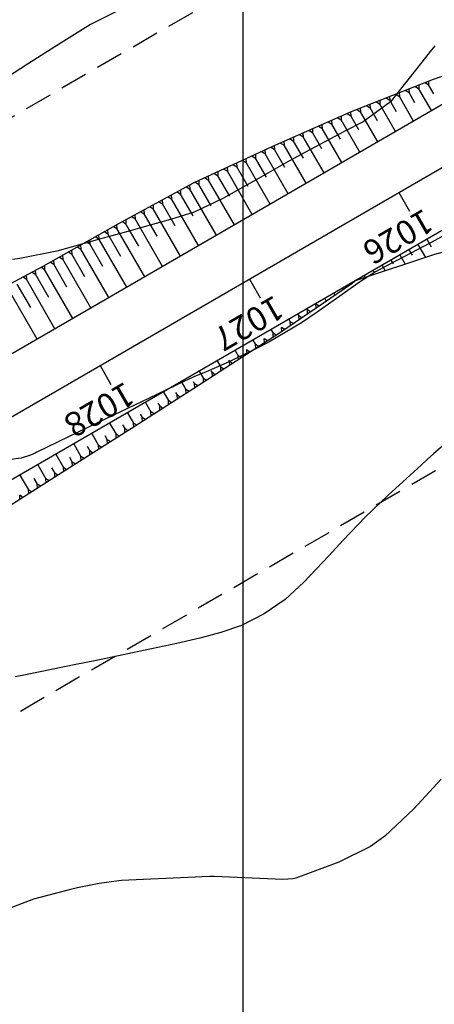
# Model space of a CAD drawing. Units: inches. Extents: x 402000 to 431855, y 9637994 to 9641000.
# Drawn here: x 403174 to 403222, y 9639651 to 9639765 of the extents above; entities that cross this region are included whole.
import ezdxf

# ---------------------------------------------------------------- set-up
doc = ezdxf.new("R2010")
doc.units = ezdxf.units.IN
doc.header["$MEASUREMENT"] = 0
doc.linetypes.add('CONTINUO', pattern=[0])
doc.linetypes.add('HIDDEN', pattern=[9.525, 6.35, -3.175])
for name, color, linetype in [('0_ESTACAS', 7, 'Continuous'), ('0_TEXTO PLANTA', 2, 'Continuous'), ('ATERRO', 54, 'Continuous'), ('CORTE', 1, 'Continuous'), ('Curvas Mestras', 32, 'Continuous'), ('EIXO_PISTA', 14, 'Continuous'), ('FAIXA DE DOMINIO LADO DIREITO', 240, 'Continuous'), ('FAIXA DE DOMINIO LADO ESQUERDO', 240, 'CONTINUO'), ('FOTOS', 253, 'Continuous'), ('LATERAL _PISTA', 7, 'Continuous'), ('malha-lin', 8, 'Continuous'), ('TALUDES', 44, 'Continuous')]:
    doc.layers.add(name, color=color, linetype=linetype)
doc.styles.add('SIMPLEX', font='simplex', dxfattribs={"height": 0.2})
picture_1 = doc.add_image_def('image3.tif', size_in_pixel=(3334, 3334))

msp = doc.modelspace()

# ---------------------------------------------------------------- linework, layer by layer
at = {"layer": '0_ESTACAS', "linetype": 'CONTINUO', "flags": 128}
for points in [[(403218.05, 9639745.23), (403219.3, 9639743.07)], [(403200.74, 9639735.21), (403201.99, 9639733.05)], [(403183.43, 9639725.2), (403184.68, 9639723.03)]]:
    msp.add_lwpolyline(points, dxfattribs=at)
at = {"layer": 'ATERRO', "color": 44, "linetype": 'CONTINUO', "flags": 128}
msp.add_lwpolyline([(403392.68, 9639838.97), (403386.59, 9639833.32), (403378.93, 9639826.6), (403371.12, 9639820.12), (403363.31, 9639813.65), (403355.38, 9639807.39), (403347.39, 9639801.24), (403339.02, 9639795.72), (403330.39, 9639790.68), (403321.84, 9639785.49), (403313.66, 9639779.66), (403305.82, 9639773.24), (403300.22, 9639762.95), (403292.17, 9639756.9), (403283.53, 9639751.86), (403274.74, 9639747.09), (403265.96, 9639742.29), (403256.64, 9639738.43), (403244.46, 9639742.23), (403242.92, 9639742.17), (403232.19, 9639740.76), (403222.19, 9639738.08), (403212.97, 9639735)], dxfattribs=at)
at = {"layer": 'CORTE', "color": 44, "linetype": 'CONTINUO', "flags": 128}
for points in [[(403238.08, 9639764.11), (403232.98, 9639762.07), (403231.66, 9639761.64), (403222.03, 9639758.32), (403212.62, 9639754.62), (403203.42, 9639750.55), (403194.3, 9639746.34), (403185.5, 9639741.59), (403176.79, 9639736.68), (403167.95, 9639731.98), (403159.04, 9639727.4), (403150.49, 9639722.22), (403142.05, 9639716.84), (403133.71, 9639711.28), (403125.6, 9639705.34), (403117.32, 9639699.68), (403109.4, 9639693.4), (403101.37, 9639687.32), (403093.06, 9639681.7), (403091.05, 9639680.18), (403087.11, 9639676.76)], [(403212.97, 9639735), (403212.6, 9639734.67), (403204.32, 9639729.03), (403195.91, 9639723.59), (403187.48, 9639718.19), (403179.03, 9639712.82), (403170.57, 9639707.49), (403161.97, 9639702.38), (403153.34, 9639697.33), (403144.79, 9639692.13), (403136.07, 9639687.24), (403127.33, 9639682.38), (403118.07, 9639678.41), (403109.02, 9639674.09), (403100.29, 9639669.21), (403098.11, 9639667.99), (403094.27, 9639666.32)]]:
    msp.add_lwpolyline(points, dxfattribs=at)
at = {"layer": 'Curvas Mestras', "flags": 128}
for points, elevation in [([(403185.87, 9639766.46), (403182.34, 9639764.67), (403178.93, 9639762.56), (403175.02, 9639760.1), (403171.14, 9639757.59)], 145), ([(403222.21, 9639762.23), (403221.68, 9639761.54), (403221.14, 9639760.85), (403217.07, 9639755.72), (403213.93, 9639753.41), (403211.81, 9639752.32), (403208.3, 9639750.47), (403206.65, 9639749.59), (403205.02, 9639748.7), (403201.78, 9639746.87), (403197.67, 9639744.55), (403194.32, 9639742.97), (403191.61, 9639742.11), (403188.29, 9639741.19), (403186.65, 9639740.74), (403183.36, 9639739.82), (403180.1, 9639738.9), (403178.42, 9639738.46), (403174.14, 9639737.62), (403173.28, 9639737.47)], 140), ([(403224.96, 9639741.2), (403221.79, 9639739.45), (403217.82, 9639737.37), (403217.35, 9639737.12), (403215.35, 9639736.06), (403214.03, 9639735.22), (403213.39, 9639734.77), (403213.08, 9639734.55), (403208.6, 9639731.38), (403206.77, 9639730.15), (403202.99, 9639727.92), (403201.03, 9639726.91), (403198.06, 9639725.48), (403195.73, 9639724.49), (403194.28, 9639723.89), (403193.57, 9639723.56), (403193.22, 9639723.4), (403189.05, 9639721.41), (403185, 9639719.48), (403180.96, 9639717.53), (403176.1, 9639715.18), (403175.91, 9639715.09), (403175.37, 9639714.83), (403174.28, 9639714.49), (403165.87, 9639713.41)], 135), ([(403223.53, 9639716.26), (403222.06, 9639714.99), (403221.34, 9639714.34), (403220.62, 9639713.7), (403216.82, 9639710.23), (403214.16, 9639707.67), (403211.61, 9639705), (403209.92, 9639703.21), (403207.03, 9639700.14), (403204.87, 9639698.15), (403202.44, 9639696.49), (403199.81, 9639695.15), (403197.44, 9639694.33), (403195, 9639693.66), (403192.33, 9639693.04), (403187.19, 9639691.96), (403186.09, 9639691.73), (403182.81, 9639691.06), (403180.62, 9639690.62), (403177.81, 9639690.03), (403175, 9639689.47), (403173.58, 9639689.21)], 130), ([(403222.96, 9639677.35), (403219.79, 9639673.92), (403216.41, 9639670.75), (403214.76, 9639669.56), (403211.11, 9639667.75), (403206.13, 9639665.9), (403205.76, 9639665.8), (403204.61, 9639665.74), (403196.65, 9639666.08), (403196.1, 9639666.09), (403195.28, 9639666.06), (403194.45, 9639666.02), (403185.92, 9639665.62), (403185.61, 9639665.6), (403183.33, 9639665.27), (403180.83, 9639664.78), (403180.01, 9639664.58), (403175.73, 9639663.48), (403171.54, 9639661.89)], 125)]:
    msp.add_lwpolyline(points, dxfattribs=dict(at, elevation=elevation))
at = {"layer": 'EIXO_PISTA', "linetype": 'CONTINUO', "flags": 128}
msp.add_lwpolyline([(403837.76, 9640469.72), (403841.74, 9640387.78, -0.280773), (403617.62, 9639976.4), (402673.92, 9639430.42)], format="xyb", dxfattribs=at)
at = {"layer": 'FAIXA DE DOMINIO LADO DIREITO', "linetype": 'HIDDEN', "ltscale": 0.5, "flags": 128}
msp.add_lwpolyline([(403869.6, 9640432.52), (403871.71, 9640389.23, -0.280773), (403632.65, 9639950.44), (402693.76, 9639407.24)], format="xyb", dxfattribs=at)
at = {"layer": 'FAIXA DE DOMINIO LADO ESQUERDO', "linetype": 'HIDDEN', "ltscale": 0.5, "flags": 128}
msp.add_lwpolyline([(403805.91, 9640506.91), (403811.78, 9640386.32, -0.280773), (403602.6, 9640002.37), (402654.07, 9639453.6)], format="xyb", dxfattribs=at)
at = {"layer": 'LATERAL _PISTA', "color": 2, "linetype": 'CONTINUO', "flags": 128}
for points in [[(403392.68, 9639838.97), (403212.97, 9639735)], [(403238.08, 9639764.11), (402669.74, 9639435.3)], [(403212.97, 9639735), (402678.09, 9639425.54)]]:
    msp.add_lwpolyline(points, dxfattribs=at)
at = {"layer": 'malha-lin'}
msp.add_line((403200, 9639463.78), (403200, 9640036.43), dxfattribs=at)
at = {"layer": 'TALUDES'}
for p, q in [((403221.48, 9639758.1), (403221.5, 9639757.69)), ((403218.84, 9639757.06), (403219.25, 9639756.8)), ((403219.22, 9639757.21), (403219.25, 9639756.8)), ((403219.97, 9639757.51), (403220.38, 9639757.24)), ((403220.35, 9639757.66), (403220.38, 9639757.24)), ((403221.84, 9639754.71), (403220.38, 9639757.24)), ((403221.1, 9639757.95), (403221.5, 9639757.69)), ((403222.09, 9639756.67), (403221.5, 9639757.69)), ((403215.45, 9639755.73), (403215.86, 9639755.47)), ((403215.83, 9639755.88), (403215.86, 9639755.47)), ((403216.58, 9639756.18), (403216.99, 9639755.91)), ((403216.96, 9639756.33), (403216.99, 9639755.91)), ((403217.76, 9639754.58), (403216.99, 9639755.91)), ((403217.71, 9639756.62), (403218.12, 9639756.35)), ((403218.09, 9639756.77), (403218.12, 9639756.35)), ((403219.76, 9639753.51), (403218.12, 9639756.35)), ((403219.92, 9639755.63), (403219.25, 9639756.8)), ((403213.2, 9639754.84), (403213.6, 9639754.58)), ((403213.57, 9639754.99), (403213.6, 9639754.58)), ((403215.61, 9639751.11), (403213.6, 9639754.58)), ((403214.32, 9639755.29), (403214.73, 9639755.02)), ((403214.7, 9639755.44), (403214.73, 9639755.02)), ((403215.59, 9639753.54), (403214.73, 9639755.02)), ((403217.68, 9639752.31), (403215.86, 9639755.47)), ((403221.84, 9639754.71), (403221.84, 9639754.71)), ((403221.84, 9639754.71), (403221.84, 9639754.71)), ((403210.24, 9639753.57), (403210.27, 9639753.14)), ((403210.98, 9639753.89), (403211.37, 9639753.63)), ((403211.35, 9639754.06), (403211.37, 9639753.63)), ((403213.53, 9639749.9), (403211.37, 9639753.63)), ((403212.08, 9639754.38), (403212.48, 9639754.12)), ((403212.45, 9639754.54), (403212.48, 9639754.12)), ((403213.42, 9639752.49), (403212.48, 9639754.12)), ((403219.76, 9639753.51), (403219.76, 9639753.51)), ((403219.76, 9639753.51), (403219.76, 9639753.51)), ((403220.8, 9639754.11), (403220.8, 9639754.11)), ((403220.8, 9639754.11), (403220.8, 9639754.11)), ((403207.67, 9639752.43), (403208.06, 9639752.17)), ((403208.04, 9639752.59), (403208.06, 9639752.17)), ((403208.77, 9639752.92), (403209.17, 9639752.66)), ((403209.14, 9639753.08), (403209.17, 9639752.66)), ((403211.45, 9639748.7), (403209.17, 9639752.66)), ((403209.87, 9639753.4), (403210.27, 9639753.14)), ((403211.28, 9639751.4), (403210.27, 9639753.14)), ((403217.68, 9639752.31), (403217.68, 9639752.31)), ((403217.68, 9639752.31), (403217.69, 9639752.31)), ((403218.72, 9639752.91), (403218.72, 9639752.91)), ((403218.72, 9639752.91), (403218.72, 9639752.91)), ((403205.46, 9639751.45), (403205.85, 9639751.19)), ((403205.83, 9639751.62), (403205.85, 9639751.19)), ((403206.99, 9639749.22), (403205.85, 9639751.19)), ((403206.56, 9639751.94), (403206.96, 9639751.68)), ((403206.93, 9639752.1), (403206.96, 9639751.68)), ((403209.38, 9639747.5), (403206.96, 9639751.68)), ((403209.14, 9639750.31), (403208.06, 9639752.17)), ((403216.65, 9639751.71), (403216.65, 9639751.71)), ((403216.65, 9639751.71), (403216.65, 9639751.71)), ((403202.53, 9639750.14), (403202.55, 9639749.71)), ((403203.25, 9639750.47), (403203.65, 9639750.22)), ((403203.62, 9639750.64), (403203.65, 9639750.22)), ((403204.85, 9639748.13), (403203.65, 9639750.22)), ((403204.35, 9639750.96), (403204.75, 9639750.7)), ((403204.72, 9639751.13), (403204.75, 9639750.7)), ((403207.3, 9639746.3), (403204.75, 9639750.7)), ((403214.57, 9639750.51), (403214.57, 9639750.51)), ((403214.57, 9639750.51), (403214.57, 9639750.5)), ((403215.61, 9639751.11), (403215.61, 9639751.11)), ((403215.61, 9639751.11), (403215.61, 9639751.11)), ((403199.97, 9639748.96), (403200.36, 9639748.7)), ((403200.34, 9639749.13), (403200.36, 9639748.7)), ((403201.07, 9639749.46), (403201.46, 9639749.21)), ((403201.43, 9639749.63), (403201.46, 9639749.21)), ((403202.72, 9639747.02), (403201.46, 9639749.21)), ((403202.16, 9639749.97), (403202.55, 9639749.71)), ((403205.22, 9639745.1), (403202.55, 9639749.71)), ((403212.49, 9639749.3), (403212.49, 9639749.3)), ((403212.49, 9639749.3), (403212.49, 9639749.3)), ((403213.53, 9639749.9), (403213.53, 9639749.91)), ((403213.53, 9639749.9), (403213.53, 9639749.9)), ((403197.78, 9639747.95), (403198.18, 9639747.69)), ((403198.15, 9639748.12), (403198.18, 9639747.69)), ((403198.88, 9639748.45), (403199.27, 9639748.2)), ((403199.24, 9639748.62), (403199.27, 9639748.2)), ((403200.59, 9639745.92), (403199.27, 9639748.2)), ((403203.14, 9639743.9), (403200.36, 9639748.7)), ((403210.41, 9639748.1), (403210.41, 9639748.1)), ((403210.41, 9639748.1), (403210.41, 9639748.1)), ((403211.45, 9639748.7), (403211.45, 9639748.7)), ((403211.45, 9639748.7), (403211.45, 9639748.7)), ((403194.87, 9639746.6), (403194.89, 9639746.17)), ((403195.6, 9639746.94), (403195.99, 9639746.68)), ((403195.96, 9639747.11), (403195.99, 9639746.68)), ((403198.99, 9639741.49), (403195.99, 9639746.68)), ((403196.69, 9639747.44), (403197.08, 9639747.18)), ((403197.06, 9639747.61), (403197.08, 9639747.18)), ((403198.45, 9639744.81), (403197.08, 9639747.18)), ((403201.07, 9639742.69), (403198.18, 9639747.69)), ((403208.34, 9639746.9), (403208.34, 9639746.9)), ((403208.34, 9639746.9), (403208.34, 9639746.9)), ((403209.38, 9639747.5), (403209.37, 9639747.5)), ((403209.38, 9639747.5), (403209.38, 9639747.5)), ((403192.74, 9639745.5), (403192.77, 9639745.06)), ((403193.44, 9639745.88), (403193.82, 9639745.63)), ((403193.8, 9639746.07), (403193.82, 9639745.63)), ((403196.91, 9639740.29), (403193.82, 9639745.63)), ((403194.5, 9639746.43), (403194.89, 9639746.17)), ((403196.32, 9639743.71), (403194.89, 9639746.17)), ((403206.26, 9639745.7), (403206.26, 9639745.7)), ((403206.26, 9639745.7), (403206.26, 9639745.7)), ((403207.3, 9639746.3), (403207.3, 9639746.3)), ((403207.3, 9639746.3), (403207.3, 9639746.3)), ((403190.63, 9639744.36), (403190.65, 9639743.92)), ((403191.33, 9639744.74), (403191.71, 9639744.49)), ((403191.68, 9639744.93), (403191.71, 9639744.49)), ((403194.83, 9639739.09), (403191.71, 9639744.49)), ((403192.39, 9639745.31), (403192.77, 9639745.06)), ((403194.22, 9639742.55), (403192.77, 9639745.06)), ((403204.18, 9639744.5), (403204.18, 9639744.5)), ((403204.18, 9639744.5), (403204.18, 9639744.5)), ((403205.22, 9639745.1), (403205.22, 9639745.1)), ((403205.22, 9639745.1), (403205.22, 9639745.1)), ((403188.51, 9639743.21), (403188.54, 9639742.77)), ((403189.22, 9639743.59), (403189.6, 9639743.34)), ((403189.57, 9639743.78), (403189.6, 9639743.34)), ((403192.76, 9639737.89), (403189.6, 9639743.34)), ((403190.28, 9639744.16), (403190.65, 9639743.92)), ((403192.12, 9639741.37), (403190.65, 9639743.92)), ((403202.1, 9639743.29), (403202.1, 9639743.3)), ((403202.1, 9639743.29), (403202.11, 9639743.29)), ((403203.14, 9639743.9), (403203.14, 9639743.9)), ((403203.14, 9639743.9), (403203.14, 9639743.89)), ((403186.4, 9639742.07), (403186.43, 9639741.63)), ((403187.11, 9639742.45), (403187.49, 9639742.2)), ((403187.46, 9639742.64), (403187.49, 9639742.2)), ((403190.68, 9639736.68), (403187.49, 9639742.2)), ((403188.16, 9639743.02), (403188.54, 9639742.77)), ((403190.03, 9639740.2), (403188.54, 9639742.77)), ((403200.03, 9639742.09), (403200.03, 9639742.09)), ((403200.03, 9639742.09), (403200.03, 9639742.09)), ((403201.07, 9639742.69), (403201.07, 9639742.69)), ((403201.07, 9639742.69), (403201.07, 9639742.69)), ((403184.3, 9639740.91), (403184.33, 9639740.47)), ((403185, 9639741.31), (403185.38, 9639741.06)), ((403185.35, 9639741.5), (403185.38, 9639741.06)), ((403188.6, 9639735.48), (403185.38, 9639741.06)), ((403186.05, 9639741.88), (403186.43, 9639741.63)), ((403187.93, 9639739.03), (403186.43, 9639741.63)), ((403198.99, 9639741.49), (403198.99, 9639741.49)), ((403198.99, 9639741.49), (403198.99, 9639741.49)), ((403182.91, 9639740.13), (403183.28, 9639739.88)), ((403183.26, 9639740.32), (403183.28, 9639739.88)), ((403186.52, 9639734.28), (403183.28, 9639739.88)), ((403183.95, 9639740.72), (403184.33, 9639740.47)), ((403185.85, 9639737.85), (403184.33, 9639740.47)), ((403196.91, 9639740.29), (403196.91, 9639740.29)), ((403196.91, 9639740.29), (403196.91, 9639740.29)), ((403197.95, 9639740.89), (403197.95, 9639740.89)), ((403197.95, 9639740.89), (403197.95, 9639740.89)), ((403221.29, 9639739.82), (403221.79, 9639738.96)), ((403180.82, 9639738.95), (403181.19, 9639738.7)), ((403181.17, 9639739.14), (403181.19, 9639738.7)), ((403184.45, 9639733.08), (403181.19, 9639738.7)), ((403181.86, 9639739.54), (403182.24, 9639739.29)), ((403182.21, 9639739.73), (403182.24, 9639739.29)), ((403183.76, 9639736.66), (403182.24, 9639739.29)), ((403194.83, 9639739.09), (403194.83, 9639739.09)), ((403194.83, 9639739.09), (403194.83, 9639739.09)), ((403195.87, 9639739.69), (403195.87, 9639739.69)), ((403195.87, 9639739.69), (403195.87, 9639739.69)), ((403220.25, 9639739.21), (403221.12, 9639737.72)), ((403178.73, 9639737.77), (403179.1, 9639737.52)), ((403179.08, 9639737.97), (403179.1, 9639737.52)), ((403182.37, 9639731.88), (403179.1, 9639737.52)), ((403179.77, 9639738.36), (403180.15, 9639738.11)), ((403180.12, 9639738.56), (403180.15, 9639738.11)), ((403181.68, 9639735.47), (403180.15, 9639738.11)), ((403192.76, 9639737.89), (403192.76, 9639737.89)), ((403192.76, 9639737.89), (403192.76, 9639737.89)), ((403193.8, 9639738.49), (403193.79, 9639738.49)), ((403193.8, 9639738.49), (403193.8, 9639738.49)), ((403218.18, 9639738.01), (403218.79, 9639736.95)), ((403219.22, 9639738.61), (403219.59, 9639737.97)), ((403176.63, 9639736.59), (403177.01, 9639736.34)), ((403176.99, 9639736.79), (403177.01, 9639736.34)), ((403180.29, 9639730.67), (403177.01, 9639736.34)), ((403177.68, 9639737.18), (403178.06, 9639736.93)), ((403178.03, 9639737.38), (403178.06, 9639736.93)), ((403179.59, 9639734.28), (403178.06, 9639736.93)), ((403190.68, 9639736.68), (403190.68, 9639736.68)), ((403190.68, 9639736.68), (403190.68, 9639736.68)), ((403191.72, 9639737.28), (403191.72, 9639737.29)), ((403191.72, 9639737.28), (403191.72, 9639737.28)), ((403216.1, 9639736.81), (403216.47, 9639736.17)), ((403217.14, 9639737.41), (403217.38, 9639736.99)), ((403174.51, 9639735.47), (403174.89, 9639735.22)), ((403174.87, 9639735.65), (403174.89, 9639735.22)), ((403178.21, 9639729.47), (403174.89, 9639735.22)), ((403175.57, 9639736.03), (403175.95, 9639735.78)), ((403175.93, 9639736.22), (403175.95, 9639735.78)), ((403177.5, 9639733.1), (403175.95, 9639735.78)), ((403188.6, 9639735.48), (403188.6, 9639735.48)), ((403188.6, 9639735.48), (403188.6, 9639735.48)), ((403189.64, 9639736.08), (403189.64, 9639736.08)), ((403189.64, 9639736.08), (403189.64, 9639736.08)), ((403214.02, 9639735.61), (403214.15, 9639735.39)), ((403215.06, 9639736.21), (403215.18, 9639736)), ((403176.14, 9639728.27), (403172.77, 9639734.09)), ((403175.4, 9639731.94), (403173.83, 9639734.65)), ((403186.52, 9639734.28), (403186.52, 9639734.28)), ((403186.52, 9639734.28), (403186.52, 9639734.28)), ((403187.56, 9639734.88), (403187.56, 9639734.88)), ((403187.56, 9639734.88), (403187.56, 9639734.88)), ((403211.54, 9639734.17), (403211.54, 9639734.17)), ((403211.54, 9639734.17), (403211.63, 9639734.01)), ((403212.98, 9639735.01), (403212.98, 9639735.01)), ((403184.45, 9639733.08), (403184.45, 9639733.08)), ((403184.45, 9639733.08), (403184.45, 9639733.08)), ((403185.49, 9639733.68), (403185.49, 9639733.68)), ((403185.49, 9639733.68), (403185.49, 9639733.68)), ((403209.46, 9639732.97), (403209.46, 9639732.97)), ((403209.46, 9639732.97), (403209.64, 9639732.66)), ((403210.28, 9639733.45), (403210.28, 9639733.45)), ((403210.28, 9639733.45), (403210.28, 9639733.45)), ((403210.28, 9639733.45), (403210.28, 9639733.45)), ((403210.28, 9639733.45), (403210.28, 9639733.45)), ((403210.28, 9639733.45), (403210.28, 9639733.45)), ((403210.28, 9639733.45), (403210.28, 9639733.45)), ((403210.5, 9639733.57), (403210.5, 9639733.57)), ((403210.5, 9639733.57), (403210.64, 9639733.34)), ((403211.32, 9639734.05), (403211.32, 9639734.05)), ((403211.32, 9639734.05), (403211.32, 9639734.05)), ((403211.32, 9639734.05), (403211.32, 9639734.05)), ((403211.32, 9639734.05), (403211.32, 9639734.05)), ((403211.32, 9639734.05), (403211.32, 9639734.05)), ((403211.32, 9639734.05), (403211.32, 9639734.05)), ((403182.37, 9639731.88), (403182.37, 9639731.88)), ((403182.37, 9639731.88), (403182.37, 9639731.88)), ((403183.41, 9639732.48), (403183.41, 9639732.48)), ((403183.41, 9639732.48), (403183.41, 9639732.48)), ((403208.21, 9639732.24), (403208.21, 9639732.25)), ((403208.21, 9639732.24), (403208.21, 9639732.25)), ((403208.21, 9639732.24), (403208.21, 9639732.25)), ((403208.21, 9639732.24), (403208.21, 9639732.24)), ((403208.21, 9639732.24), (403208.21, 9639732.24)), ((403208.21, 9639732.24), (403208.21, 9639732.24)), ((403208.42, 9639732.37), (403208.42, 9639732.37)), ((403208.42, 9639732.37), (403208.45, 9639732.33)), ((403208.81, 9639732.09), (403208.45, 9639732.33)), ((403208.48, 9639731.86), (403208.45, 9639732.33)), ((403209.25, 9639732.85), (403209.24, 9639732.85)), ((403209.25, 9639732.85), (403209.24, 9639732.85)), ((403209.25, 9639732.85), (403209.24, 9639732.85)), ((403209.25, 9639732.85), (403209.25, 9639732.84)), ((403209.25, 9639732.85), (403209.25, 9639732.84)), ((403209.25, 9639732.85), (403209.25, 9639732.84)), ((403180.29, 9639730.67), (403180.29, 9639730.68)), ((403180.29, 9639730.67), (403180.29, 9639730.67)), ((403181.33, 9639731.28), (403181.33, 9639731.28)), ((403181.33, 9639731.28), (403181.33, 9639731.27)), ((403206.13, 9639731.04), (403206.13, 9639731.04)), ((403206.13, 9639731.04), (403206.13, 9639731.04)), ((403206.13, 9639731.04), (403206.13, 9639731.04)), ((403206.13, 9639731.04), (403206.13, 9639731.04)), ((403206.13, 9639731.04), (403206.13, 9639731.04)), ((403206.13, 9639731.04), (403206.13, 9639731.04)), ((403206.35, 9639731.17), (403206.35, 9639731.17)), ((403206.35, 9639731.17), (403206.46, 9639730.97)), ((403206.82, 9639730.73), (403206.46, 9639730.97)), ((403206.49, 9639730.51), (403206.46, 9639730.97)), ((403207.17, 9639731.64), (403207.17, 9639731.64)), ((403207.17, 9639731.64), (403207.17, 9639731.64)), ((403207.17, 9639731.64), (403207.17, 9639731.64)), ((403207.17, 9639731.64), (403207.17, 9639731.64)), ((403207.17, 9639731.64), (403207.17, 9639731.64)), ((403207.17, 9639731.64), (403207.17, 9639731.64)), ((403207.39, 9639731.77), (403207.39, 9639731.77)), ((403207.39, 9639731.77), (403207.46, 9639731.65)), ((403207.82, 9639731.41), (403207.46, 9639731.65)), ((403207.48, 9639731.19), (403207.46, 9639731.65)), ((403179.25, 9639730.07), (403179.25, 9639730.07)), ((403179.25, 9639730.07), (403179.25, 9639730.07)), ((403204.05, 9639729.84), (403204.05, 9639729.84)), ((403204.05, 9639729.84), (403204.05, 9639729.84)), ((403204.05, 9639729.84), (403204.05, 9639729.84)), ((403204.05, 9639729.84), (403204.05, 9639729.84)), ((403204.05, 9639729.84), (403204.05, 9639729.84)), ((403204.05, 9639729.84), (403204.05, 9639729.84)), ((403204.27, 9639729.97), (403204.27, 9639729.97)), ((403204.47, 9639729.62), (403204.47, 9639729.62)), ((403204.83, 9639729.38), (403204.47, 9639729.62)), ((403204.5, 9639729.15), (403204.47, 9639729.62)), ((403205.09, 9639730.44), (403205.09, 9639730.44)), ((403205.09, 9639730.44), (403205.09, 9639730.44)), ((403205.09, 9639730.44), (403205.09, 9639730.44)), ((403205.09, 9639730.44), (403205.09, 9639730.44)), ((403205.09, 9639730.44), (403205.09, 9639730.44)), ((403205.09, 9639730.44), (403205.09, 9639730.44)), ((403205.31, 9639730.57), (403205.31, 9639730.57)), ((403205.31, 9639730.57), (403205.47, 9639730.29)), ((403205.83, 9639730.06), (403205.47, 9639730.29)), ((403205.49, 9639729.83), (403205.47, 9639730.29)), ((403177.18, 9639728.87), (403177.18, 9639728.87)), ((403177.18, 9639728.87), (403177.18, 9639728.87)), ((403178.21, 9639729.47), (403178.21, 9639729.47)), ((403178.21, 9639729.47), (403178.22, 9639729.47)), ((403201.97, 9639728.64), (403201.97, 9639728.64)), ((403201.97, 9639728.64), (403201.97, 9639728.64)), ((403201.97, 9639728.64), (403201.97, 9639728.64)), ((403201.97, 9639728.64), (403201.97, 9639728.64)), ((403201.97, 9639728.64), (403201.97, 9639728.64)), ((403201.97, 9639728.64), (403201.97, 9639728.64)), ((403202.19, 9639728.77), (403202.19, 9639728.76)), ((403203.01, 9639729.24), (403203.01, 9639729.24)), ((403203.01, 9639729.24), (403203.01, 9639729.24)), ((403203.01, 9639729.24), (403203.01, 9639729.24)), ((403203.01, 9639729.24), (403203.01, 9639729.24)), ((403203.01, 9639729.24), (403203.01, 9639729.24)), ((403203.01, 9639729.24), (403203.01, 9639729.24)), ((403203.23, 9639729.37), (403203.23, 9639729.37)), ((403203.23, 9639729.37), (403203.47, 9639728.95)), ((403203.83, 9639728.71), (403203.47, 9639728.95)), ((403203.5, 9639728.5), (403203.47, 9639728.95)), ((403175.1, 9639727.67), (403175.1, 9639727.67)), ((403175.1, 9639727.67), (403175.1, 9639727.67)), ((403176.14, 9639728.27), (403176.14, 9639728.27)), ((403176.14, 9639728.27), (403176.14, 9639728.27)), ((403199.9, 9639727.44), (403199.9, 9639727.44)), ((403199.9, 9639727.44), (403199.9, 9639727.44)), ((403199.9, 9639727.44), (403199.9, 9639727.44)), ((403199.9, 9639727.44), (403199.9, 9639727.44)), ((403199.9, 9639727.44), (403199.9, 9639727.44)), ((403199.9, 9639727.44), (403199.9, 9639727.44)), ((403200.11, 9639727.56), (403200.12, 9639727.56)), ((403200.94, 9639728.04), (403200.94, 9639728.04)), ((403200.94, 9639728.04), (403200.94, 9639728.04)), ((403200.94, 9639728.04), (403200.94, 9639728.04)), ((403200.94, 9639728.04), (403200.94, 9639728.04)), ((403200.94, 9639728.04), (403200.94, 9639728.04)), ((403200.94, 9639728.04), (403200.94, 9639728.04)), ((403201.15, 9639728.16), (403201.15, 9639728.16)), ((403201.15, 9639728.16), (403201.45, 9639727.65)), ((403201.82, 9639727.41), (403201.45, 9639727.65)), ((403201.48, 9639727.19), (403201.45, 9639727.65)), ((403202.43, 9639728.36), (403202.46, 9639728.3)), ((403202.82, 9639728.06), (403202.46, 9639728.3)), ((403202.49, 9639727.84), (403202.46, 9639728.3)), ((403197.82, 9639726.24), (403197.82, 9639726.24)), ((403197.82, 9639726.24), (403197.82, 9639726.23)), ((403197.82, 9639726.24), (403197.82, 9639726.24)), ((403197.82, 9639726.24), (403197.82, 9639726.23)), ((403197.82, 9639726.24), (403197.82, 9639726.24)), ((403197.82, 9639726.24), (403197.82, 9639726.23)), ((403198.04, 9639726.36), (403198.04, 9639726.36)), ((403198.86, 9639726.84), (403198.86, 9639726.84)), ((403198.86, 9639726.84), (403198.86, 9639726.84)), ((403198.86, 9639726.84), (403198.86, 9639726.84)), ((403198.86, 9639726.84), (403198.86, 9639726.84)), ((403198.86, 9639726.84), (403198.86, 9639726.84)), ((403198.86, 9639726.84), (403198.86, 9639726.84)), ((403199.08, 9639726.96), (403199.08, 9639726.96)), ((403199.08, 9639726.96), (403199.43, 9639726.34)), ((403199.8, 9639726.1), (403199.43, 9639726.34)), ((403199.46, 9639725.89), (403199.43, 9639726.34)), ((403200.38, 9639727.11), (403200.44, 9639727)), ((403200.81, 9639726.76), (403200.44, 9639727)), ((403200.47, 9639726.54), (403200.44, 9639727)), ((403195.74, 9639725.03), (403195.74, 9639725.03)), ((403195.74, 9639725.03), (403195.74, 9639725.03)), ((403195.74, 9639725.03), (403195.74, 9639725.03)), ((403195.74, 9639725.03), (403195.74, 9639725.03)), ((403195.74, 9639725.03), (403195.74, 9639725.03)), ((403195.74, 9639725.03), (403195.74, 9639725.03)), ((403195.96, 9639725.16), (403195.96, 9639725.16)), ((403196.78, 9639725.63), (403196.78, 9639725.64)), ((403196.78, 9639725.63), (403196.78, 9639725.64)), ((403196.78, 9639725.63), (403196.78, 9639725.64)), ((403196.78, 9639725.63), (403196.78, 9639725.63)), ((403196.78, 9639725.63), (403196.78, 9639725.63)), ((403196.78, 9639725.63), (403196.78, 9639725.63)), ((403197, 9639725.76), (403197, 9639725.76)), ((403197, 9639725.76), (403197.42, 9639725.04)), ((403197.78, 9639724.8), (403197.42, 9639725.04)), ((403197.44, 9639724.58), (403197.42, 9639725.04)), ((403198.33, 9639725.85), (403198.43, 9639725.69)), ((403198.79, 9639725.45), (403198.43, 9639725.69)), ((403198.45, 9639725.23), (403198.43, 9639725.69)), ((403193.66, 9639723.83), (403193.66, 9639723.83)), ((403193.66, 9639723.83), (403193.67, 9639723.83)), ((403193.66, 9639723.83), (403193.66, 9639723.83)), ((403193.66, 9639723.83), (403193.67, 9639723.83)), ((403193.66, 9639723.83), (403193.66, 9639723.83)), ((403193.66, 9639723.83), (403193.67, 9639723.83)), ((403193.88, 9639723.96), (403193.88, 9639723.96)), ((403194.7, 9639724.43), (403194.7, 9639724.43)), ((403194.7, 9639724.43), (403194.7, 9639724.43)), ((403194.7, 9639724.43), (403194.7, 9639724.43)), ((403194.7, 9639724.43), (403194.7, 9639724.43)), ((403194.7, 9639724.43), (403194.7, 9639724.43)), ((403194.7, 9639724.43), (403194.7, 9639724.43)), ((403194.92, 9639724.56), (403194.92, 9639724.56)), ((403194.92, 9639724.56), (403195.4, 9639723.73)), ((403196.28, 9639724.6), (403196.41, 9639724.39)), ((403196.77, 9639724.15), (403196.41, 9639724.39)), ((403196.44, 9639723.93), (403196.41, 9639724.39)), ((403191.81, 9639722.76), (403191.81, 9639722.75)), ((403192.63, 9639723.23), (403192.63, 9639723.23)), ((403192.63, 9639723.23), (403192.63, 9639723.23)), ((403192.63, 9639723.23), (403192.63, 9639723.23)), ((403192.63, 9639723.23), (403192.63, 9639723.23)), ((403192.63, 9639723.23), (403192.63, 9639723.23)), ((403192.63, 9639723.23), (403192.63, 9639723.23)), ((403192.84, 9639723.36), (403192.84, 9639723.36)), ((403192.84, 9639723.36), (403193.37, 9639722.44)), ((403194.23, 9639723.35), (403194.39, 9639723.09)), ((403194.75, 9639722.85), (403194.39, 9639723.09)), ((403194.41, 9639722.63), (403194.39, 9639723.09)), ((403195.76, 9639723.49), (403195.4, 9639723.73)), ((403195.43, 9639723.28), (403195.4, 9639723.73)), ((403189.73, 9639721.55), (403189.73, 9639721.55)), ((403190.55, 9639722.03), (403190.55, 9639722.03)), ((403190.55, 9639722.03), (403190.55, 9639722.03)), ((403190.55, 9639722.03), (403190.55, 9639722.03)), ((403190.55, 9639722.03), (403190.55, 9639722.03)), ((403190.55, 9639722.03), (403190.55, 9639722.03)), ((403190.55, 9639722.03), (403190.55, 9639722.03)), ((403190.77, 9639722.15), (403190.77, 9639722.15)), ((403190.77, 9639722.15), (403191.35, 9639721.15)), ((403191.59, 9639722.63), (403191.59, 9639722.63)), ((403191.59, 9639722.63), (403191.59, 9639722.63)), ((403191.59, 9639722.63), (403191.59, 9639722.63)), ((403191.59, 9639722.63), (403191.59, 9639722.63)), ((403191.59, 9639722.63), (403191.59, 9639722.63)), ((403191.59, 9639722.63), (403191.59, 9639722.63)), ((403192.18, 9639722.1), (403192.36, 9639721.79)), ((403192.73, 9639721.55), (403192.36, 9639721.79)), ((403192.39, 9639721.34), (403192.36, 9639721.79)), ((403193.74, 9639722.2), (403193.37, 9639722.44)), ((403193.4, 9639721.98), (403193.37, 9639722.44)), ((403188.47, 9639720.83), (403188.47, 9639720.83)), ((403188.47, 9639720.83), (403188.47, 9639720.83)), ((403188.47, 9639720.83), (403188.47, 9639720.83)), ((403188.47, 9639720.83), (403188.47, 9639720.83)), ((403188.47, 9639720.83), (403188.47, 9639720.83)), ((403188.47, 9639720.83), (403188.47, 9639720.83)), ((403188.69, 9639720.95), (403188.69, 9639720.95)), ((403188.69, 9639720.95), (403189.33, 9639719.85)), ((403189.51, 9639721.43), (403189.51, 9639721.43)), ((403189.51, 9639721.43), (403189.51, 9639721.43)), ((403189.51, 9639721.43), (403189.51, 9639721.43)), ((403189.51, 9639721.43), (403189.51, 9639721.43)), ((403189.51, 9639721.43), (403189.51, 9639721.43)), ((403189.51, 9639721.43), (403189.51, 9639721.43)), ((403190.13, 9639720.85), (403190.34, 9639720.5)), ((403190.7, 9639720.26), (403190.34, 9639720.5)), ((403190.37, 9639720.04), (403190.34, 9639720.5)), ((403191.72, 9639720.91), (403191.35, 9639721.15)), ((403191.38, 9639720.69), (403191.35, 9639721.15)), ((403186.39, 9639719.62), (403186.39, 9639719.63)), ((403186.39, 9639719.62), (403186.39, 9639719.63)), ((403186.39, 9639719.62), (403186.39, 9639719.63)), ((403186.39, 9639719.62), (403186.39, 9639719.62)), ((403186.39, 9639719.62), (403186.39, 9639719.62)), ((403186.39, 9639719.62), (403186.39, 9639719.62)), ((403186.61, 9639719.75), (403186.61, 9639719.75)), ((403186.61, 9639719.75), (403187.3, 9639718.56)), ((403187.43, 9639720.23), (403187.43, 9639720.23)), ((403187.43, 9639720.23), (403187.43, 9639720.23)), ((403187.43, 9639720.23), (403187.43, 9639720.23)), ((403187.43, 9639720.23), (403187.43, 9639720.23)), ((403187.43, 9639720.23), (403187.43, 9639720.23)), ((403187.43, 9639720.23), (403187.43, 9639720.23)), ((403187.65, 9639720.35), (403187.65, 9639720.35)), ((403188.08, 9639719.6), (403188.31, 9639719.2)), ((403189.69, 9639719.61), (403189.33, 9639719.85)), ((403189.35, 9639719.39), (403189.33, 9639719.85)), ((403184.32, 9639718.42), (403184.32, 9639718.42)), ((403184.32, 9639718.42), (403184.32, 9639718.42)), ((403184.32, 9639718.42), (403184.32, 9639718.42)), ((403184.32, 9639718.42), (403184.32, 9639718.42)), ((403184.32, 9639718.42), (403184.32, 9639718.42)), ((403184.32, 9639718.42), (403184.32, 9639718.42)), ((403184.53, 9639718.55), (403184.54, 9639718.55)), ((403184.53, 9639718.55), (403185.28, 9639717.27)), ((403185.36, 9639719.02), (403185.35, 9639719.02)), ((403185.36, 9639719.02), (403185.35, 9639719.02)), ((403185.36, 9639719.02), (403185.35, 9639719.02)), ((403185.36, 9639719.02), (403185.36, 9639719.02)), ((403185.36, 9639719.02), (403185.36, 9639719.02)), ((403185.36, 9639719.02), (403185.36, 9639719.02)), ((403185.57, 9639719.15), (403185.57, 9639719.15)), ((403186.03, 9639718.36), (403186.29, 9639717.91)), ((403187.67, 9639718.32), (403187.3, 9639718.56)), ((403187.33, 9639718.1), (403187.3, 9639718.56)), ((403188.68, 9639718.96), (403188.31, 9639719.2)), ((403188.34, 9639718.75), (403188.31, 9639719.2)), ((403182.24, 9639717.22), (403182.24, 9639717.22)), ((403182.24, 9639717.22), (403182.24, 9639717.22)), ((403182.24, 9639717.22), (403182.24, 9639717.22)), ((403182.24, 9639717.22), (403182.24, 9639717.22)), ((403182.24, 9639717.22), (403182.24, 9639717.22)), ((403182.24, 9639717.22), (403182.24, 9639717.22)), ((403182.46, 9639717.35), (403182.46, 9639717.35)), ((403182.46, 9639717.35), (403183.25, 9639715.98)), ((403183.28, 9639717.82), (403183.28, 9639717.82)), ((403183.28, 9639717.82), (403183.28, 9639717.82)), ((403183.28, 9639717.82), (403183.28, 9639717.82)), ((403183.28, 9639717.82), (403183.28, 9639717.82)), ((403183.28, 9639717.82), (403183.28, 9639717.82)), ((403183.28, 9639717.82), (403183.28, 9639717.82)), ((403183.5, 9639717.95), (403183.5, 9639717.95)), ((403183.98, 9639717.11), (403184.26, 9639716.62)), ((403185.64, 9639717.03), (403185.28, 9639717.27)), ((403185.3, 9639716.81), (403185.28, 9639717.27)), ((403186.66, 9639717.67), (403186.29, 9639717.91)), ((403186.32, 9639717.46), (403186.29, 9639717.91)), ((403180.16, 9639716.02), (403180.16, 9639716.02)), ((403180.16, 9639716.02), (403180.16, 9639716.02)), ((403180.16, 9639716.02), (403180.16, 9639716.02)), ((403180.16, 9639716.02), (403180.16, 9639716.02)), ((403180.16, 9639716.02), (403180.16, 9639716.02)), ((403180.16, 9639716.02), (403180.16, 9639716.02)), ((403180.38, 9639716.15), (403180.38, 9639716.14)), ((403180.38, 9639716.15), (403181.22, 9639714.69)), ((403181.2, 9639716.62), (403181.2, 9639716.62)), ((403181.2, 9639716.62), (403181.2, 9639716.62)), ((403181.2, 9639716.62), (403181.2, 9639716.62)), ((403181.2, 9639716.62), (403181.2, 9639716.62)), ((403181.2, 9639716.62), (403181.2, 9639716.62)), ((403181.2, 9639716.62), (403181.2, 9639716.62)), ((403181.42, 9639716.75), (403181.42, 9639716.75)), ((403181.93, 9639715.87), (403182.24, 9639715.33)), ((403183.62, 9639715.74), (403183.25, 9639715.98)), ((403183.28, 9639715.52), (403183.25, 9639715.98)), ((403184.63, 9639716.38), (403184.26, 9639716.62)), ((403184.29, 9639716.17), (403184.26, 9639716.62)), ((403178.08, 9639714.82), (403178.08, 9639714.82)), ((403178.08, 9639714.82), (403178.08, 9639714.82)), ((403178.08, 9639714.82), (403178.08, 9639714.82)), ((403178.08, 9639714.82), (403178.08, 9639714.82)), ((403178.08, 9639714.82), (403178.08, 9639714.82)), ((403178.08, 9639714.82), (403178.08, 9639714.82)), ((403178.3, 9639714.94), (403178.3, 9639714.94)), ((403178.3, 9639714.94), (403179.2, 9639713.4)), ((403179.12, 9639715.42), (403179.12, 9639715.42)), ((403179.12, 9639715.42), (403179.12, 9639715.42)), ((403179.12, 9639715.42), (403179.12, 9639715.42)), ((403179.12, 9639715.42), (403179.12, 9639715.42)), ((403179.12, 9639715.42), (403179.12, 9639715.42)), ((403179.12, 9639715.42), (403179.12, 9639715.42)), ((403179.34, 9639715.54), (403179.34, 9639715.54)), ((403182.6, 9639715.09), (403182.24, 9639715.33)), ((403182.26, 9639714.88), (403182.24, 9639715.33)), ((403176.01, 9639713.62), (403176.01, 9639713.62)), ((403176.01, 9639713.62), (403176.01, 9639713.61)), ((403176.01, 9639713.62), (403176.01, 9639713.62)), ((403176.01, 9639713.62), (403176.01, 9639713.61)), ((403176.01, 9639713.62), (403176.01, 9639713.62)), ((403176.01, 9639713.62), (403176.01, 9639713.61)), ((403176.23, 9639713.74), (403176.23, 9639713.74)), ((403176.23, 9639713.74), (403177.16, 9639712.12)), ((403177.05, 9639714.22), (403177.05, 9639714.22)), ((403177.05, 9639714.22), (403177.05, 9639714.22)), ((403177.05, 9639714.22), (403177.05, 9639714.22)), ((403177.05, 9639714.22), (403177.05, 9639714.22)), ((403177.05, 9639714.22), (403177.05, 9639714.22)), ((403177.05, 9639714.22), (403177.05, 9639714.22)), ((403177.26, 9639714.34), (403177.26, 9639714.34)), ((403179.88, 9639714.62), (403180.21, 9639714.04)), ((403180.58, 9639713.8), (403180.21, 9639714.04)), ((403180.24, 9639713.59), (403180.21, 9639714.04)), ((403181.59, 9639714.45), (403181.22, 9639714.69)), ((403181.25, 9639714.23), (403181.22, 9639714.69)), ((403174.15, 9639712.54), (403174.15, 9639712.54)), ((403174.15, 9639712.54), (403175.13, 9639710.84)), ((403174.97, 9639713.01), (403174.97, 9639713.02)), ((403174.97, 9639713.01), (403174.97, 9639713.02)), ((403174.97, 9639713.01), (403174.97, 9639713.02)), ((403174.97, 9639713.01), (403174.97, 9639713.01)), ((403174.97, 9639713.01), (403174.97, 9639713.01)), ((403174.97, 9639713.01), (403174.97, 9639713.01)), ((403175.19, 9639713.14), (403175.19, 9639713.14)), ((403177.82, 9639713.38), (403178.18, 9639712.76)), ((403178.55, 9639712.52), (403178.18, 9639712.76)), ((403178.21, 9639712.3), (403178.18, 9639712.76)), ((403179.56, 9639713.16), (403179.2, 9639713.4)), ((403179.22, 9639712.94), (403179.2, 9639713.4)), ((403175.77, 9639712.14), (403176.15, 9639711.48)), ((403176.52, 9639711.24), (403176.15, 9639711.48)), ((403176.18, 9639711.02), (403176.15, 9639711.48)), ((403177.53, 9639711.88), (403177.16, 9639712.12)), ((403177.19, 9639711.66), (403177.16, 9639712.12)), ((403174.48, 9639709.96), (403174.12, 9639710.2)), ((403174.14, 9639709.74), (403174.12, 9639710.2)), ((403175.5, 9639710.6), (403175.13, 9639710.84)), ((403175.16, 9639710.38), (403175.13, 9639710.84))]:
    msp.add_line(p, q, dxfattribs=at)

# ---------------------------------------------------------------- texts
at = {"layer": '0_TEXTO PLANTA', "color": 2, "style": 'SIMPLEX'}
for s, p in [('1026', (403220.96, 9639743.45)), ('1027', (403203.65, 9639733.43)), ('1028', (403186.34, 9639723.42))]:
    msp.add_text(s, height=2.8, rotation=210.0516, dxfattribs=at).set_placement(p)

# ---------------------------------------------------------------- referenced raster images: frames only (the image files are external)
at = {"layer": 'FOTOS'}
image = msp.add_image(picture_1, insert=(403000, 9639000), size_in_units=(1000, 1000), dxfattribs=at)
image.dxf.flags = 7

doc.saveas('drawing.dxf')
